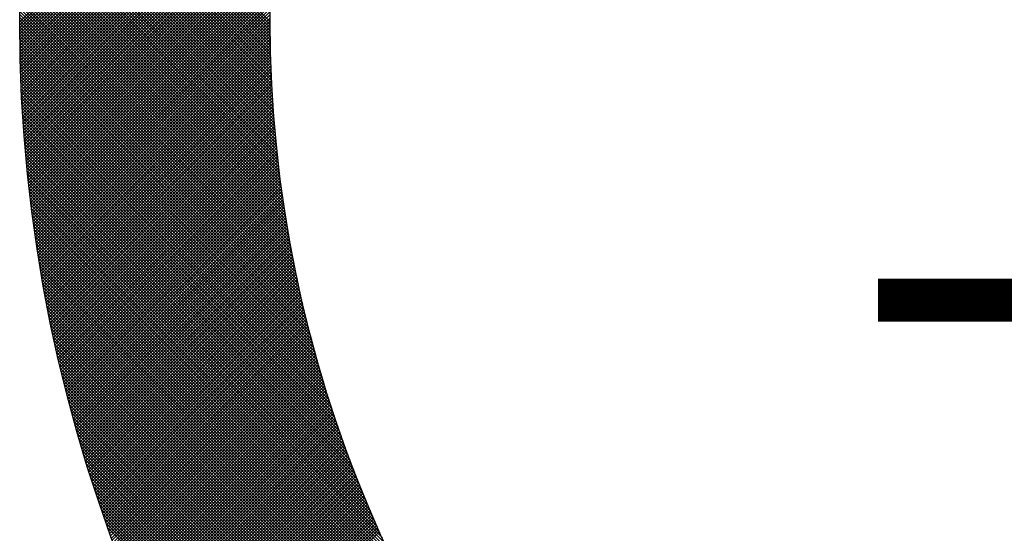
# Model space of a CAD drawing. Extents: x 1.5 to 73.2, y -8.9 to 32.9.
# Drawn here: x 59.5 to 59.8, y 9.4 to 9.5 of the extents above; entities that cross this region are included whole.
import ezdxf

# ---------------------------------------------------------------- set-up
doc = ezdxf.new("R2010")
doc.units = 0
doc.header["$MEASUREMENT"] = 0
doc.layers.get('0').update_dxf_attribs({"linetype": 'CONTINUOUS'})

# ---------------------------------------------------------------- blocks, each defined once
blk = doc.blocks.new('*X3')
at = {"color": 0}
for p, q in [((2.1735, 6.1149), (2.5674, 6.5088)), ((2.1735, 6.1107), (2.5661, 6.5033)), ((2.1735, 6.1064), (2.5649, 6.4978)), ((2.1735, 6.1022), (2.5637, 6.4924)), ((2.1736, 6.098), (2.5625, 6.487)), ((2.1736, 6.0938), (2.5614, 6.4816)), ((2.1737, 6.0896), (2.5602, 6.4762)), ((2.1737, 6.0854), (2.5591, 6.4708)), ((2.1738, 6.0813), (2.558, 6.4655)), ((2.1739, 6.0771), (2.5569, 6.4602)), ((2.174, 6.0729), (2.5559, 6.4549)), ((2.174, 6.0688), (2.5549, 6.4496)), ((2.1741, 6.0646), (2.5538, 6.4443)), ((2.1742, 6.0605), (2.5529, 6.4391)), ((2.1744, 6.0564), (2.5519, 6.4339)), ((2.1745, 6.0523), (2.5509, 6.4287)), ((2.523, 6.1023), (2.1968, 6.4285)), ((2.5229, 6.1066), (2.1973, 6.4322)), ((2.5229, 6.1108), (2.1979, 6.4359)), ((2.5229, 6.1151), (2.1984, 6.4396)), ((2.1746, 6.0481), (2.55, 6.4235)), ((2.1748, 6.044), (2.5491, 6.4184)), ((2.1749, 6.0399), (2.5482, 6.4133)), ((2.5232, 6.0851), (2.1946, 6.4137)), ((2.5231, 6.0894), (2.1951, 6.4174)), ((2.5231, 6.0937), (2.1957, 6.4211)), ((2.523, 6.098), (2.1962, 6.4248)), ((2.1751, 6.0359), (2.5473, 6.4081)), ((2.1752, 6.0318), (2.5465, 6.403)), ((2.5235, 6.0721), (2.193, 6.4026)), ((2.5234, 6.0764), (2.1935, 6.4063)), ((2.5233, 6.0808), (2.1941, 6.41)), ((2.1754, 6.0277), (2.5456, 6.398)), ((2.1756, 6.0236), (2.5448, 6.3929)), ((2.1758, 6.0196), (2.544, 6.3879)), ((2.524, 6.0546), (2.191, 6.3876)), ((2.5239, 6.059), (2.1915, 6.3914)), ((2.5237, 6.0634), (2.192, 6.3951)), ((2.5236, 6.0677), (2.1925, 6.3988)), ((2.1759, 6.0155), (2.5432, 6.3828)), ((2.1761, 6.0115), (2.5425, 6.3778)), ((2.1764, 6.0075), (2.5417, 6.3728)), ((2.5248, 6.0369), (2.1891, 6.3725)), ((2.5246, 6.0413), (2.1896, 6.3763)), ((2.5244, 6.0458), (2.1901, 6.3801)), ((2.5242, 6.0502), (2.1905, 6.3838)), ((2.1766, 6.0034), (2.541, 6.3679)), ((2.1768, 5.9994), (2.5403, 6.3629)), ((2.5254, 6.0235), (2.1877, 6.3612)), ((2.5252, 6.028), (2.1882, 6.365)), ((2.525, 6.0324), (2.1887, 6.3688)), ((2.177, 5.9954), (2.5396, 6.358)), ((2.1773, 5.9914), (2.5389, 6.3531)), ((2.1775, 5.9874), (2.5383, 6.3482)), ((2.5265, 6.0055), (2.186, 6.3459)), ((2.5262, 6.01), (2.1864, 6.3498)), ((2.5259, 6.0145), (2.1869, 6.3536)), ((2.5257, 6.019), (2.1873, 6.3574)), ((2.1778, 5.9834), (2.5376, 6.3433)), ((2.178, 5.9794), (2.537, 6.3384)), ((2.1783, 5.9754), (2.5364, 6.3335)), ((2.5277, 5.9872), (2.1844, 6.3306)), ((2.5274, 5.9918), (2.1848, 6.3344)), ((2.5271, 5.9964), (2.1852, 6.3383)), ((2.5268, 6.0009), (2.1856, 6.3421)), ((2.1785, 5.9715), (2.5358, 6.3287)), ((2.1788, 5.9675), (2.5352, 6.3239)), ((2.1791, 5.9635), (2.5346, 6.3191)), ((2.5288, 5.9734), (2.1832, 6.319)), ((2.5285, 5.978), (2.1836, 6.3229)), ((2.5281, 5.9826), (2.184, 6.3267)), ((2.1794, 5.9596), (2.5341, 6.3143)), ((2.1797, 5.9557), (2.5335, 6.3095)), ((2.18, 5.9517), (2.533, 6.3047)), ((2.5305, 5.9548), (2.1818, 6.3035)), ((2.53, 5.9595), (2.1821, 6.3074)), ((2.5296, 5.9641), (2.1825, 6.3113)), ((2.5292, 5.9688), (2.1829, 6.3151)), ((2.1803, 5.9478), (2.5325, 6.3)), ((2.1807, 5.9439), (2.532, 6.2952)), ((2.5318, 5.9407), (2.1808, 6.2918)), ((2.181, 5.94), (2.5315, 6.2905)), ((2.5314, 5.9454), (2.1811, 6.2957)), ((2.5309, 5.9501), (2.1814, 6.2996)), ((2.5339, 5.9217), (2.1795, 6.2761)), ((2.5333, 5.9265), (2.1798, 6.28)), ((2.5328, 5.9312), (2.1801, 6.2839)), ((2.5323, 5.936), (2.1805, 6.2879)), ((2.1813, 5.9361), (2.5311, 6.2858)), ((2.1817, 5.9321), (2.5306, 6.2811)), ((2.182, 5.9283), (2.5302, 6.2765)), ((2.5355, 5.9073), (2.1787, 6.2642)), ((2.535, 5.9121), (2.1789, 6.2682)), ((2.5344, 5.9169), (2.1792, 6.2721)), ((2.1824, 5.9244), (2.5298, 6.2718)), ((2.1827, 5.9205), (2.5294, 6.2671)), ((2.1831, 5.9166), (2.529, 6.2625)), ((2.538, 5.8879), (2.1776, 6.2483)), ((2.5374, 5.8928), (2.1779, 6.2523)), ((2.5367, 5.8976), (2.1781, 6.2563)), ((2.5361, 5.9025), (2.1784, 6.2602)), ((2.1835, 5.9127), (2.5286, 6.2579)), ((2.1838, 5.9089), (2.5282, 6.2533)), ((2.1842, 5.905), (2.5279, 6.2487)), ((2.54, 5.8731), (2.1769, 6.2363)), ((2.5393, 5.8781), (2.1771, 6.2403)), ((2.5387, 5.883), (2.1774, 6.2443)), ((2.1846, 5.9012), (2.5275, 6.2441)), ((2.185, 5.8973), (2.5272, 6.2395)), ((2.1854, 5.8935), (2.5269, 6.235)), ((2.5422, 5.8582), (2.1762, 6.2242)), ((2.5415, 5.8632), (2.1764, 6.2282)), ((2.5407, 5.8682), (2.1767, 6.2323)), ((2.1859, 5.8897), (2.5266, 6.2304)), ((2.1863, 5.8859), (2.5263, 6.2259)), ((2.1867, 5.882), (2.526, 6.2214)), ((2.5453, 5.8381), (2.1755, 6.208)), ((2.5445, 5.8432), (2.1756, 6.2121)), ((2.5437, 5.8482), (2.1758, 6.2161)), ((2.5429, 5.8532), (2.176, 6.2202)), ((2.1871, 5.8782), (2.5258, 6.2169)), ((2.1876, 5.8744), (2.5255, 6.2124)), ((2.188, 5.8706), (2.5253, 6.2079)), ((2.5479, 5.8229), (2.175, 6.1958)), ((2.547, 5.828), (2.1751, 6.1999)), ((2.5461, 5.8331), (2.1753, 6.2039)), ((2.1885, 5.8668), (2.5251, 6.2034)), ((2.1889, 5.8631), (2.5248, 6.199)), ((2.1894, 5.8593), (2.5246, 6.1945)), ((2.5506, 5.8074), (2.1745, 6.1835)), ((2.5496, 5.8126), (2.1747, 6.1876)), ((2.5487, 5.8177), (2.1748, 6.1917)), ((2.1899, 5.8555), (2.5244, 6.1901)), ((2.1903, 5.8517), (2.5243, 6.1857)), ((2.1908, 5.848), (2.5241, 6.1813)), ((2.5545, 5.7866), (2.1741, 6.167)), ((2.5535, 5.7918), (2.1742, 6.1711)), ((2.5525, 5.797), (2.1743, 6.1752)), ((2.5515, 5.8023), (2.1744, 6.1793)), ((2.1913, 5.8442), (2.5239, 6.1769)), ((2.1918, 5.8405), (2.5238, 6.1725)), ((2.1923, 5.8367), (2.5237, 6.1681)), ((2.5576, 5.7707), (2.1738, 6.1545)), ((2.5565, 5.776), (2.1739, 6.1586)), ((2.5555, 5.7813), (2.174, 6.1628)), ((2.1928, 5.833), (2.5235, 6.1637)), ((2.1933, 5.8293), (2.5234, 6.1594)), ((2.1938, 5.8256), (2.5233, 6.155)), ((2.5609, 5.7547), (2.1736, 6.1419)), ((2.5587, 5.7654), (2.1737, 6.1503)), ((2.5598, 5.76), (2.1737, 6.1461)), ((2.1944, 5.8218), (2.5232, 6.1507)), ((2.1949, 5.8181), (2.5232, 6.1464)), ((2.1954, 5.8144), (2.5231, 6.1421)), ((2.5644, 5.7384), (2.1735, 6.1293)), ((2.5657, 5.7329), (2.1735, 6.1251)), ((2.5621, 5.7493), (2.1736, 6.1377)), ((2.5632, 5.7439), (2.1736, 6.1335)), ((2.196, 5.8107), (2.523, 6.1378)), ((2.1965, 5.807), (2.523, 6.1335)), ((2.1971, 5.8033), (2.523, 6.1292)), ((2.1977, 5.7997), (2.5229, 6.1249)), ((2.5669, 5.7275), (2.1735, 6.1209)), ((2.5682, 5.7219), (2.1735, 6.1166)), ((2.5695, 5.7164), (2.1735, 6.1124)), ((2.1982, 5.796), (2.5229, 6.1207)), ((2.1988, 5.7923), (2.5229, 6.1164)), ((2.1994, 5.7886), (2.5229, 6.1122)), ((2.5708, 5.7108), (2.1735, 6.1081)), ((2.5721, 5.7053), (2.1735, 6.1039)), ((2.5735, 5.6996), (2.1736, 6.0996)), ((2.2, 5.785), (2.5229, 6.108)), ((2.2005, 5.7813), (2.523, 6.1038)), ((2.2011, 5.7777), (2.523, 6.0995)), ((2.5749, 5.694), (2.1736, 6.0953)), ((2.5763, 5.6883), (2.1736, 6.091)), ((2.5778, 5.6826), (2.1737, 6.0867)), ((2.2017, 5.774), (2.523, 6.0954)), ((2.2023, 5.7704), (2.5231, 6.0912)), ((2.203, 5.7668), (2.5232, 6.087)), ((2.5793, 5.6769), (2.1738, 6.0824)), ((2.5808, 5.6712), (2.1738, 6.0781)), ((2.5823, 5.6654), (2.1739, 6.0738)), ((2.2036, 5.7631), (2.5232, 6.0828)), ((2.2042, 5.7595), (2.5233, 6.0787)), ((2.2048, 5.7559), (2.5234, 6.0745)), ((2.2055, 5.7523), (2.5235, 6.0704)), ((2.5839, 5.6596), (2.174, 6.0694)), ((2.5855, 5.6537), (2.1741, 6.0651)), ((2.5871, 5.6479), (2.1742, 6.0607)), ((2.5887, 5.642), (2.1744, 6.0564)), ((2.2061, 5.7487), (2.5237, 6.0663)), ((2.2067, 5.7451), (2.5238, 6.0621)), ((2.2074, 5.7415), (2.5239, 6.058)), ((2.5904, 5.636), (2.1745, 6.052)), ((2.5921, 5.6301), (2.1746, 6.0476)), ((2.5939, 5.6241), (2.1748, 6.0432)), ((2.208, 5.7379), (2.5241, 6.0539)), ((2.2087, 5.7343), (2.5242, 6.0498)), ((2.2094, 5.7308), (2.5244, 6.0458)), ((2.5957, 5.6181), (2.1749, 6.0388)), ((2.5975, 5.612), (2.1751, 6.0344)), ((2.5994, 5.6059), (2.1753, 6.03)), ((2.2101, 5.7272), (2.5245, 6.0417)), ((2.2107, 5.7236), (2.5247, 6.0376)), ((2.2114, 5.7201), (2.5249, 6.0336)), ((2.2121, 5.7165), (2.5251, 6.0295)), ((2.6012, 5.5998), (2.1755, 6.0255)), ((2.6032, 5.5936), (2.1757, 6.0211)), ((2.6051, 5.5874), (2.1759, 6.0166)), ((2.2128, 5.713), (2.5253, 6.0255)), ((2.2135, 5.7094), (2.5255, 6.0215)), ((2.2142, 5.7059), (2.5258, 6.0174)), ((2.6071, 5.5812), (2.1761, 6.0122)), ((2.6092, 5.5749), (2.1763, 6.0077)), ((2.6112, 5.5686), (2.1766, 6.0032)), ((2.2149, 5.7024), (2.526, 6.0134)), ((2.2156, 5.6988), (2.5262, 6.0094)), ((2.2163, 5.6953), (2.5265, 6.0054)), ((2.2171, 5.6918), (2.5267, 6.0015)), ((2.6134, 5.5622), (2.1768, 5.9987)), ((2.6155, 5.5558), (2.1771, 5.9942)), ((2.6177, 5.5494), (2.1774, 5.9897)), ((2.2178, 5.6883), (2.527, 5.9975)), ((2.2185, 5.6848), (2.5273, 5.9935)), ((2.2193, 5.6813), (2.5276, 5.9896)), ((2.62, 5.5429), (2.1776, 5.9852)), ((2.6222, 5.5364), (2.1779, 5.9807)), ((2.6246, 5.5298), (2.1782, 5.9761)), ((2.22, 5.6778), (2.5279, 5.9856)), ((2.2208, 5.6743), (2.5282, 5.9817)), ((2.2215, 5.6708), (2.5285, 5.9777)), ((2.2223, 5.6673), (2.5288, 5.9738)), ((2.6269, 5.5232), (2.1785, 5.9716)), ((2.6294, 5.5165), (2.1789, 5.967)), ((2.6318, 5.5098), (2.1792, 5.9624)), ((2.2231, 5.6638), (2.5291, 5.9699)), ((2.2238, 5.6604), (2.5295, 5.966)), ((2.2246, 5.6569), (2.5298, 5.9621)), ((2.6344, 5.503), (2.1795, 5.9578)), ((2.6369, 5.4962), (2.1799, 5.9532)), ((2.6396, 5.4893), (2.1803, 5.9486)), ((2.2254, 5.6534), (2.5302, 5.9582)), ((2.2262, 5.65), (2.5305, 5.9543)), ((2.227, 5.6465), (2.5309, 5.9504)), ((2.2278, 5.6431), (2.5313, 5.9466)), ((2.6423, 5.4824), (2.1806, 5.944)), ((2.645, 5.4754), (2.181, 5.9394)), ((2.6478, 5.4684), (2.1814, 5.9347)), ((2.2286, 5.6396), (2.5316, 5.9427)), ((2.2294, 5.6362), (2.532, 5.9389)), ((2.2302, 5.6328), (2.5324, 5.935)), ((2.6507, 5.4613), (2.1818, 5.9301)), ((2.6536, 5.4541), (2.1823, 5.9254)), ((2.6566, 5.4469), (2.1827, 5.9207)), ((2.231, 5.6294), (2.5328, 5.9312)), ((2.2318, 5.6259), (2.5332, 5.9274)), ((2.2326, 5.6225), (2.5337, 5.9235)), ((2.2335, 5.6191), (2.5341, 5.9197)), ((2.6596, 5.4396), (2.1831, 5.9161)), ((2.6627, 5.4322), (2.1836, 5.9114)), ((2.6659, 5.4248), (2.1841, 5.9066)), ((2.2343, 5.6157), (2.5345, 5.9159)), ((2.2352, 5.6123), (2.535, 5.9121)), ((2.236, 5.6089), (2.5354, 5.9083)), ((2.6692, 5.4173), (2.1846, 5.9019)), ((2.6725, 5.4097), (2.185, 5.8972)), ((2.6759, 5.4021), (2.1856, 5.8924)), ((2.2368, 5.6055), (2.5359, 5.9045)), ((2.2377, 5.6021), (2.5364, 5.9008)), ((2.2386, 5.5987), (2.5368, 5.897)), ((2.2394, 5.5954), (2.5373, 5.8932)), ((2.6794, 5.3944), (2.1861, 5.8877)), ((2.683, 5.3865), (2.1866, 5.8829)), ((2.6866, 5.3786), (2.1871, 5.8781)), ((2.2403, 5.592), (2.5378, 5.8895)), ((2.2412, 5.5886), (2.5383, 5.8857)), ((2.2421, 5.5853), (2.5388, 5.882)), ((2.2429, 5.5819), (2.5393, 5.8783)), ((2.6904, 5.3706), (2.1877, 5.8733)), ((2.6942, 5.3625), (2.1883, 5.8685)), ((2.6982, 5.3544), (2.1889, 5.8637)), ((2.2438, 5.5785), (2.5398, 5.8745)), ((2.2447, 5.5752), (2.5404, 5.8708)), ((2.2456, 5.5718), (2.5409, 5.8671)), ((2.7022, 5.3461), (2.1894, 5.8588)), ((2.7064, 5.3377), (2.1901, 5.854)), ((2.2465, 5.5685), (2.5414, 5.8634)), ((2.2474, 5.5652), (2.542, 5.8597)), ((2.2483, 5.5618), (2.5425, 5.856)), ((2.2493, 5.5585), (2.5431, 5.8523)), ((2.7107, 5.3291), (2.1907, 5.8491)), ((2.7151, 5.3205), (2.1913, 5.8443)), ((2.7196, 5.3117), (2.192, 5.8394)), ((2.2502, 5.5552), (2.5437, 5.8487)), ((2.2511, 5.5519), (2.5442, 5.845)), ((2.252, 5.5486), (2.5448, 5.8413)), ((2.253, 5.5453), (2.5454, 5.8377)), ((2.7242, 5.3028), (2.1926, 5.8345)), ((2.729, 5.2938), (2.1933, 5.8295)), ((2.734, 5.2846), (2.194, 5.8246)), ((2.2539, 5.542), (2.546, 5.834)), ((2.2548, 5.5387), (2.5466, 5.8304)), ((2.2558, 5.5354), (2.5472, 5.8268)), ((2.2568, 5.5321), (2.5478, 5.8231)), ((2.7391, 5.2753), (2.1947, 5.8197)), ((2.7443, 5.2658), (2.1954, 5.8147)), ((2.7498, 5.2561), (2.1961, 5.8097)), ((2.2577, 5.5288), (2.5484, 5.8195)), ((2.2587, 5.5255), (2.5491, 5.8159)), ((2.2596, 5.5222), (2.5497, 5.8123)), ((2.7554, 5.2462), (2.1969, 5.8047)), ((2.7613, 5.2361), (2.1976, 5.7997)), ((2.2606, 5.519), (2.5503, 5.8087)), ((2.2616, 5.5157), (2.551, 5.8051)), ((2.2626, 5.5124), (2.5516, 5.8015)), ((2.2635, 5.5092), (2.5523, 5.7979)), ((2.7673, 5.2258), (2.1984, 5.7947)), ((2.7736, 5.2153), (2.1992, 5.7897)), ((2.7802, 5.2044), (2.2, 5.7846)), ((2.2645, 5.5059), (2.553, 5.7944)), ((2.2655, 5.5027), (2.5536, 5.7908)), ((2.2665, 5.4994), (2.5543, 5.7872)), ((2.2675, 5.4962), (2.555, 5.7837)), ((2.7871, 5.1933), (2.2008, 5.7796)), ((2.7942, 5.1819), (2.2017, 5.7745)), ((2.8017, 5.1702), (2.2025, 5.7694)), ((2.2685, 5.4929), (2.5557, 5.7801)), ((2.2695, 5.4897), (2.5564, 5.7766)), ((2.2706, 5.4865), (2.5571, 5.773)), ((2.2716, 5.4833), (2.5578, 5.7695)), ((2.8097, 5.158), (2.2034, 5.7643)), ((2.818, 5.1454), (2.2043, 5.7592)), ((2.8268, 5.1324), (2.2052, 5.754)), ((2.2726, 5.48), (2.5585, 5.766)), ((2.2736, 5.4768), (2.5593, 5.7625)), ((2.2747, 5.4736), (2.56, 5.759)), ((2.2757, 5.4704), (2.5607, 5.7555)), ((2.8362, 5.1187), (2.2061, 5.7489)), ((2.8463, 5.1044), (2.207, 5.7437)), ((2.2767, 5.4672), (2.5615, 5.752)), ((2.2778, 5.464), (2.5622, 5.7485)), ((2.2788, 5.4608), (2.563, 5.745)), ((2.2799, 5.4576), (2.5638, 5.7415)), ((2.8572, 5.0893), (2.2079, 5.7385)), ((2.869, 5.0732), (2.2089, 5.7333)), ((2.8821, 5.0559), (2.2099, 5.7281)), ((2.2809, 5.4544), (2.5645, 5.738)), ((2.282, 5.4513), (2.5653, 5.7346)), ((2.2831, 5.4481), (2.5661, 5.7311)), ((2.2841, 5.4449), (2.5669, 5.7276)), ((2.8968, 5.037), (2.2109, 5.7229)), ((2.9136, 5.0159), (2.2119, 5.7176)), ((2.2852, 5.4417), (2.5677, 5.7242)), ((2.2863, 5.4386), (2.5685, 5.7207)), ((2.2874, 5.4354), (2.5693, 5.7173)), ((2.2885, 5.4323), (2.5701, 5.7139)), ((2.9339, 4.9913), (2.2129, 5.7123)), ((2.9606, 4.9604), (2.214, 5.707)), ((3.0102, 4.9065), (2.215, 5.7017)), ((2.2896, 5.4291), (2.5709, 5.7104)), ((2.2907, 5.426), (2.5717, 5.707)), ((2.2918, 5.4228), (2.5725, 5.7036)), ((2.2929, 5.4197), (2.5734, 5.7002)), ((3.8494, 4.0631), (2.2161, 5.6964)), ((3.8441, 4.0642), (2.2172, 5.6911)), ((3.8387, 4.0653), (2.2183, 5.6857)), ((2.294, 5.4166), (2.5742, 5.6968)), ((2.2951, 5.4134), (2.5751, 5.6934)), ((2.2962, 5.4103), (2.5759, 5.69)), ((2.2973, 5.4072), (2.5768, 5.6866)), ((3.8333, 4.0665), (2.2195, 5.6803)), ((3.8279, 4.0676), (2.2206, 5.6749)), ((2.2984, 5.4041), (2.5776, 5.6832)), ((2.2996, 5.4009), (2.5785, 5.6799)), ((2.3007, 5.3978), (2.5794, 5.6765)), ((2.3018, 5.3947), (2.5803, 5.6731)), ((3.8225, 4.0688), (2.2218, 5.6695)), ((3.8171, 4.07), (2.223, 5.6641)), ((3.8116, 4.0712), (2.2242, 5.6586)), ((2.303, 5.3916), (2.5811, 5.6698)), ((2.3041, 5.3885), (2.582, 5.6664)), ((2.3053, 5.3854), (2.5829, 5.6631)), ((2.3064, 5.3823), (2.5838, 5.6597)), ((3.8061, 4.0725), (2.2255, 5.6531)), ((3.8006, 4.0737), (2.2267, 5.6476)), ((2.3076, 5.3793), (2.5847, 5.6564)), ((2.3088, 5.3762), (2.5856, 5.6531)), ((2.3099, 5.3731), (2.5866, 5.6498)), ((2.3111, 5.37), (2.5875, 5.6464)), ((3.7951, 4.075), (2.228, 5.6421)), ((3.7896, 4.0763), (2.2293, 5.6366)), ((3.784, 4.0776), (2.2306, 5.631)), ((2.3123, 5.367), (2.5884, 5.6431)), ((2.3134, 5.3639), (2.5894, 5.6398)), ((2.3146, 5.3608), (2.5903, 5.6365)), ((2.3158, 5.3578), (2.5912, 5.6332)), ((3.7784, 4.0789), (2.2319, 5.6254)), ((3.7728, 4.0803), (2.2333, 5.6198)), ((2.317, 5.3547), (2.5922, 5.6299)), ((2.3182, 5.3517), (2.5932, 5.6266)), ((2.3194, 5.3486), (2.5941, 5.6234)), ((2.3206, 5.3456), (2.5951, 5.6201)), ((2.3218, 5.3425), (2.5961, 5.6168)), ((3.7672, 4.0817), (2.2347, 5.6142)), ((3.7616, 4.0831), (2.2361, 5.6086)), ((3.7559, 4.0845), (2.2375, 5.6029)), ((2.323, 5.3395), (2.597, 5.6136)), ((2.3242, 5.3365), (2.598, 5.6103)), ((2.3254, 5.3335), (2.599, 5.607)), ((2.3266, 5.3304), (2.6, 5.6038)), ((3.7502, 4.086), (2.239, 5.5972)), ((3.7445, 4.0874), (2.2404, 5.5915)), ((2.3279, 5.3274), (2.601, 5.6006)), ((2.3291, 5.3244), (2.602, 5.5973)), ((2.3303, 5.3214), (2.603, 5.5941)), ((2.3316, 5.3184), (2.604, 5.5909)), ((3.7388, 4.0889), (2.2419, 5.5857)), ((3.733, 4.0904), (2.2434, 5.58)), ((2.3328, 5.3154), (2.6051, 5.5876)), ((2.3341, 5.3124), (2.6061, 5.5844)), ((2.3353, 5.3094), (2.6071, 5.5812)), ((2.3365, 5.3064), (2.6082, 5.578)), ((3.7272, 4.092), (2.245, 5.5742)), ((3.7214, 4.0935), (2.2465, 5.5684)), ((3.7156, 4.0951), (2.2481, 5.5626)), ((2.3378, 5.3034), (2.6092, 5.5748)), ((2.3391, 5.3004), (2.6102, 5.5716)), ((2.3403, 5.2974), (2.6113, 5.5684)), ((2.3416, 5.2945), (2.6123, 5.5652)), ((2.3429, 5.2915), (2.6134, 5.562)), ((3.7097, 4.0968), (2.2498, 5.5567)), ((3.7038, 4.0984), (2.2514, 5.5508)), ((2.3441, 5.2885), (2.6145, 5.5589)), ((2.3454, 5.2856), (2.6156, 5.5557)), ((2.3467, 5.2826), (2.6166, 5.5525)), ((2.348, 5.2796), (2.6177, 5.5494)), ((3.6979, 4.1001), (2.2531, 5.5449)), ((3.692, 4.1018), (2.2548, 5.539)), ((2.3493, 5.2767), (2.6188, 5.5462)), ((2.3506, 5.2737), (2.6199, 5.5431)), ((2.3519, 5.2708), (2.621, 5.5399)), ((2.3532, 5.2679), (2.6221, 5.5368)), ((3.686, 4.1035), (2.2565, 5.533)), ((3.68, 4.1052), (2.2582, 5.527)), ((3.674, 4.107), (2.26, 5.521)), ((2.3545, 5.2649), (2.6232, 5.5336)), ((2.3558, 5.262), (2.6243, 5.5305)), ((2.3571, 5.2591), (2.6254, 5.5274)), ((2.3584, 5.2561), (2.6265, 5.5243)), ((2.3597, 5.2532), (2.6277, 5.5212)), ((3.668, 4.1088), (2.2618, 5.515)), ((3.6619, 4.1106), (2.2636, 5.5089)), ((2.361, 5.2503), (2.6288, 5.518)), ((2.3624, 5.2474), (2.6299, 5.5149)), ((2.3637, 5.2445), (2.6311, 5.5118)), ((2.365, 5.2415), (2.6322, 5.5087)), ((3.6558, 4.1125), (2.2655, 5.5028)), ((3.6497, 4.1144), (2.2674, 5.4967)), ((2.3664, 5.2386), (2.6334, 5.5057)), ((2.3677, 5.2357), (2.6345, 5.5026)), ((2.3691, 5.2328), (2.6357, 5.4995)), ((2.3704, 5.2299), (2.6369, 5.4964)), ((2.3718, 5.2271), (2.638, 5.4933)), ((3.6435, 4.1163), (2.2693, 5.4905)), ((3.6373, 4.1182), (2.2712, 5.4843)), ((2.3731, 5.2242), (2.6392, 5.4903)), ((2.3745, 5.2213), (2.6404, 5.4872)), ((2.3758, 5.2184), (2.6416, 5.4841)), ((2.3772, 5.2155), (2.6428, 5.4811)), ((3.6311, 4.1202), (2.2732, 5.4781)), ((3.6248, 4.1222), (2.2752, 5.4718)), ((3.6185, 4.1243), (2.2773, 5.4655)), ((2.3786, 5.2127), (2.644, 5.478)), ((2.38, 5.2098), (2.6452, 5.475)), ((2.3813, 5.2069), (2.6464, 5.472)), ((2.3827, 5.2041), (2.6476, 5.4689)), ((2.3841, 5.2012), (2.6488, 5.4659)), ((3.6122, 4.1264), (2.2794, 5.4592)), ((3.6059, 4.1285), (2.2815, 5.4529)), ((2.3855, 5.1984), (2.65, 5.4629)), ((2.3869, 5.1955), (2.6512, 5.4599)), ((2.3883, 5.1927), (2.6525, 5.4568)), ((2.3897, 5.1898), (2.6537, 5.4538)), ((3.5995, 4.1306), (2.2836, 5.4465)), ((3.5931, 4.1328), (2.2858, 5.44)), ((2.3911, 5.187), (2.6549, 5.4508)), ((2.3925, 5.1841), (2.6562, 5.4478)), ((2.3939, 5.1813), (2.6574, 5.4448)), ((2.3953, 5.1785), (2.6587, 5.4418)), ((2.3967, 5.1757), (2.6599, 5.4388)), ((3.5866, 4.135), (2.288, 5.4336)), ((3.5801, 4.1373), (2.2903, 5.4271)), ((2.3981, 5.1728), (2.6612, 5.4359)), ((2.3996, 5.17), (2.6624, 5.4329)), ((2.401, 5.1672), (2.6637, 5.4299)), ((2.4024, 5.1644), (2.665, 5.4269)), ((3.5736, 4.1396), (2.2926, 5.4206)), ((3.567, 4.1419), (2.2949, 5.414)), ((2.4039, 5.1616), (2.6663, 5.424)), ((2.4053, 5.1588), (2.6675, 5.421)), ((2.4067, 5.156), (2.6688, 5.4181)), ((2.4082, 5.1532), (2.6701, 5.4151)), ((2.4096, 5.1504), (2.6714, 5.4122)), ((3.5604, 4.1442), (2.2972, 5.4074)), ((2.4111, 5.1476), (2.6727, 5.4092)), ((2.4125, 5.1448), (2.674, 5.4063)), ((2.414, 5.142), (2.6753, 5.4034))]:
    blk.add_line(p, q, dxfattribs=at)
blk = doc.blocks.new('103435')
at = {"const_width": 0.01073}
blk.add_lwpolyline([(0.22672, 0.38377), (0.55601, 0.38377)], dxfattribs=at)
for radius in [0.375, 0.3125]:
    blk.add_circle((0.38759, 0.45364), radius)
at = {"xscale": 0.1788652786721042, "yscale": 0.1788652786721042, "zscale": 0.1788652786721042}
blk.add_blockref('*X3', (-0.37617, -0.64049), dxfattribs=at)

msp = doc.modelspace()

# ---------------------------------------------------------------- block references
at = {"xscale": 0.9999899999999968, "yscale": 0.9999899999999968, "zscale": 0.9999899999999998}
msp.add_blockref('103435', (59.51296, 9.03596), dxfattribs=at)

doc.saveas('drawing.dxf')
